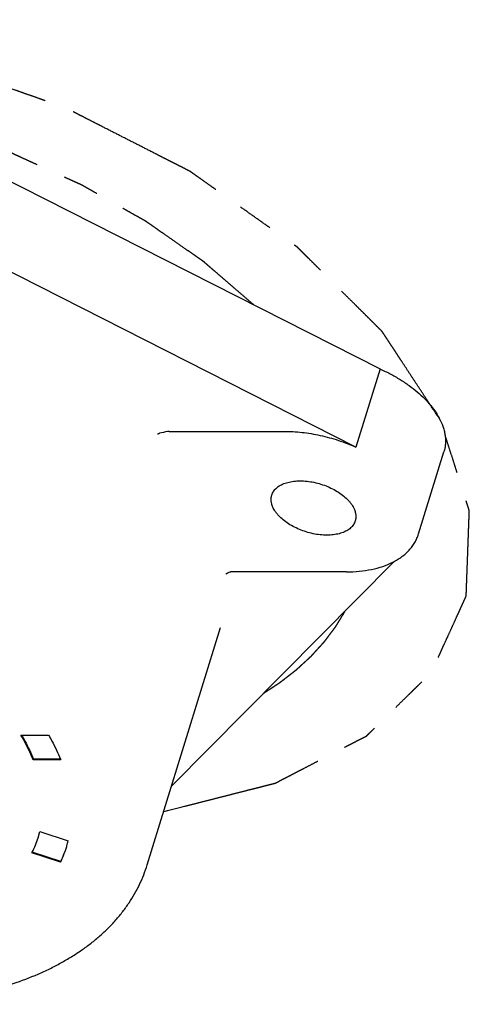
# Model space of a CAD drawing. Units: inches. Extents: x 0 to 22, y 0 to 17.
# Drawn here: x 16 to 17.5, y 10.9 to 14.2 of the extents above; entities that cross this region are included whole.
import ezdxf

# ---------------------------------------------------------------- set-up
doc = ezdxf.new("R2010")
doc.units = ezdxf.units.IN
doc.header["$LTSCALE"] = 1.21
doc.header["$MEASUREMENT"] = 0
doc.linetypes.add('PHANTOM', pattern=[0.8, 0.45, -0.05, 0.1, -0.05, 0.1, -0.05])
doc.layers.get('0').update_dxf_attribs({"linetype": 'CONTINUOUS'})
doc.layers.add('03__ASM_ALL_CURVES', color=7, linetype='CONTINUOUS')

msp = doc.modelspace()

# ---------------------------------------------------------------- linework, layer by layer
at = {"color": 7, "linetype": 'CONTINUOUS'}
for p, q in [((15.1068, 14.0755), (17.2511, 12.9884)), ((17.1704, 12.7273), (15.0261, 13.8144)), ((17.2511, 12.9884), (17.1704, 12.7273)), ((16.5469, 12.78), (16.931, 12.78)), ((17.38, 12.4374), (17.4647, 12.7116)), ((16.5543, 11.5951), (17.298, 12.3456)), ((17.1386, 12.3107), (16.753, 12.3107)), ((16.4729, 11.3318), (16.718, 12.1249)), ((16.0511, 11.7658), (16.1434, 11.7658)), ((16.0918, 11.6829), (16.0926, 11.6855)), ((16.1841, 11.6829), (16.0918, 11.6829)), ((16.183, 11.6855), (16.0926, 11.6855)), ((16.1833, 11.6848), (16.1841, 11.6829)), ((16.1833, 11.6848), (16.1841, 11.6829)), ((16.1086, 11.4229), (16.1142, 11.4436)), ((16.1142, 11.4436), (16.2094, 11.4125)), ((16.1832, 11.3407), (16.088, 11.3718)), ((16.1841, 11.3433), (16.0891, 11.3744)), ((16.1841, 11.3433), (16.1832, 11.3407))]:
    msp.add_line(p, q, dxfattribs=at)
for points in [[(16.7361, 12.3027), (16.7361, 12.3026), (16.7363, 12.303), (16.737, 12.3039)], [(16.737, 12.3039), (16.7384, 12.3053), (16.7405, 12.3069), (16.7433, 12.3085), (16.7467, 12.3098), (16.7507, 12.3106), (16.753, 12.3107)]]:
    msp.add_lwpolyline(points, dxfattribs=at)
for centre, radius, start, end in [((16.7566, 11.7417), 1.0599, 101.7657, 103.2019), ((16.7853, 12.295), 0.0487, 168.772, 170.8554), ((15.7866, 11.5225), 0.337, 333.9081, 342.8141), ((15.8526, 11.502), 0.3679, 343.2541, 345.913), ((15.8506, 11.5027), 0.37, 334.0279, 342.8146), ((15.8513, 11.5054), 0.3702, 334.0293, 342.3887), ((15.853, 11.5019), 0.3675, 342.8277, 343.2534), ((15.781, 11.5251), 0.3432, 333.4749, 333.9306)]:
    msp.add_arc(centre, radius, start, end, dxfattribs=at)
for points, knots in [([(17.2511, 12.9884), (17.2627, 12.9832), (17.2854, 12.9723), (17.3178, 12.9539), (17.3478, 12.9339), (17.3753, 12.9125), (17.3997, 12.89), (17.4209, 12.8667), (17.4386, 12.8428), (17.4483, 12.8261), (17.4524, 12.8177)], [0, 0, 0, 0, 0.141993, 0.280755, 0.415298, 0.544742, 0.668356, 0.785597, 0.896152, 1, 1, 1, 1]), ([(17.4524, 12.8177), (17.4567, 12.8088), (17.4622, 12.7952), (17.4671, 12.7767), (17.4693, 12.7631), (17.4702, 12.7498), (17.4698, 12.7367), (17.468, 12.724), (17.466, 12.7157), (17.4647, 12.7116)], [0, 0, 0, 0, 0.271343, 0.400287, 0.525314, 0.64704, 0.76618, 0.883543, 1, 1, 1, 1]), ([(16.5073, 12.7713), (16.5078, 12.7715), (16.5089, 12.772), (16.5107, 12.7725), (16.5125, 12.7731), (16.5139, 12.7734), (16.5145, 12.7736)], [0, 0, 0, 0, 0.22492, 0.467475, 0.726303, 1, 1, 1, 1]), ([(16.5469, 12.78), (16.5464, 12.78), (16.5442, 12.7799), (16.5421, 12.7796), (16.5405, 12.7793)], [0, 0, 0, 0, 0.244824, 1, 1, 1, 1]), ([(16.931, 12.78), (16.9408, 12.78), (16.9607, 12.7794), (16.9907, 12.7768), (17.021, 12.7726), (17.0515, 12.7667), (17.082, 12.7591), (17.122, 12.7471), (17.1514, 12.7358), (17.1704, 12.7273)], [0, 0, 0, 0, 0.119143, 0.24118, 0.36553, 0.491594, 0.618735, 0.746299, 1, 1, 1, 1]), ([(16.8896, 12.567), (16.8903, 12.5692), (16.892, 12.5736), (16.8954, 12.5797), (16.8998, 12.5855), (16.9051, 12.5908), (16.9112, 12.5956), (16.9182, 12.6), (16.9258, 12.6038), (16.9342, 12.6071), (16.9432, 12.6098), (16.9563, 12.6127), (16.9738, 12.6148), (16.996, 12.6147), (17.019, 12.6122), (17.0422, 12.6074), (17.0651, 12.6003), (17.0871, 12.5911), (17.1075, 12.5802), (17.1257, 12.5677), (17.1391, 12.5562), (17.1482, 12.5464), (17.1559, 12.5369), (17.1607, 12.5292), (17.1632, 12.524)], [0, 0, 0, 0, 0.021456, 0.043208, 0.065533, 0.088672, 0.11282, 0.138125, 0.164685, 0.192553, 0.221742, 0.252228, 0.316823, 0.385662, 0.457728, 0.531804, 0.606558, 0.680623, 0.752668, 0.821476, 0.886035, 0.9165, 0.945667, 1, 1, 1, 1]), ([(16.8946, 12.524), (16.8928, 12.5276), (16.8899, 12.5348), (16.8878, 12.5442), (16.8873, 12.5515), (16.8875, 12.5568), (16.8882, 12.562), (16.8891, 12.5654), (16.8896, 12.567)], [0, 0, 0, 0, 0.271408, 0.525193, 0.646945, 0.766118, 0.883513, 1, 1, 1, 1]), ([(17.1682, 12.4809), (17.1676, 12.4787), (17.1659, 12.4744), (17.1624, 12.4682), (17.158, 12.4625), (17.1527, 12.4571), (17.1466, 12.4523), (17.1396, 12.4479), (17.132, 12.4441), (17.1236, 12.4408), (17.1146, 12.4381), (17.1015, 12.4352), (17.084, 12.4332), (17.0619, 12.4332), (17.0389, 12.4357), (17.0156, 12.4406), (16.9927, 12.4477), (16.9707, 12.4568), (16.9504, 12.4677), (16.9321, 12.4802), (16.9188, 12.4918), (16.9096, 12.5015), (16.902, 12.5111), (16.8972, 12.5187), (16.8946, 12.524)], [0, 0, 0, 0, 0.021456, 0.043208, 0.065533, 0.088672, 0.11282, 0.138125, 0.164685, 0.192553, 0.221742, 0.252228, 0.316823, 0.385662, 0.457728, 0.531804, 0.606558, 0.680623, 0.752668, 0.821476, 0.886035, 0.9165, 0.945667, 1, 1, 1, 1]), ([(17.1632, 12.524), (17.165, 12.5204), (17.1679, 12.5131), (17.17, 12.5037), (17.1705, 12.4964), (17.1703, 12.4911), (17.1696, 12.4859), (17.1688, 12.4826), (17.1682, 12.4809)], [0, 0, 0, 0, 0.271408, 0.525193, 0.646945, 0.766118, 0.883513, 1, 1, 1, 1]), ([(17.1386, 12.3107), (17.1531, 12.3107), (17.1813, 12.312), (17.2222, 12.318), (17.26, 12.3281), (17.2889, 12.34), (17.3097, 12.3516), (17.324, 12.3612), (17.337, 12.3717), (17.3487, 12.3832), (17.3589, 12.3955), (17.3677, 12.4087), (17.3748, 12.4227), (17.3784, 12.4325), (17.38, 12.4374)], [0, 0, 0, 0, 0.149036, 0.290876, 0.424929, 0.551172, 0.611585, 0.670342, 0.727625, 0.783644, 0.838637, 0.89286, 0.94655, 1, 1, 1, 1]), ([(16.0918, 11.6829), (16.0891, 11.6898), (16.0772, 11.7183), (16.0629, 11.7457), (16.0511, 11.7658)], [0, 0, 0, 0, 0.242981, 1, 1, 1, 1]), ([(16.0535, 11.7658), (16.0573, 11.7591), (16.0718, 11.7331), (16.0845, 11.7061), (16.0926, 11.6855)], [0, 0, 0, 0, 0.257086, 1, 1, 1, 1]), ([(16.1434, 11.7658), (16.1473, 11.7591), (16.162, 11.7328), (16.1749, 11.7055), (16.1833, 11.6848)], [0, 0, 0, 0, 0.256499, 1, 1, 1, 1]), ([(15.1927, 10.8995), (15.2304, 10.8929), (15.3055, 10.8817), (15.4178, 10.8708), (15.5282, 10.866), (15.6358, 10.8674), (15.7399, 10.875), (15.8398, 10.8887), (15.9349, 10.9084), (16.0244, 10.9342), (16.0947, 10.9607), (16.1475, 10.9849), (16.1849, 11.0043), (16.2204, 11.025), (16.254, 11.047), (16.2857, 11.0703), (16.3154, 11.0949), (16.343, 11.1207), (16.3685, 11.1477), (16.3917, 11.1758), (16.4127, 11.205), (16.4314, 11.2353), (16.4478, 11.2665), (16.4618, 11.2987), (16.4695, 11.3207), (16.4729, 11.3318)], [0, 0, 0, 0, 0.078543, 0.155771, 0.231355, 0.304991, 0.376412, 0.445396, 0.51177, 0.57542, 0.636305, 0.665727, 0.694478, 0.722578, 0.750052, 0.776929, 0.803248, 0.829051, 0.854387, 0.879312, 0.903884, 0.92817, 0.952237, 0.976155, 1, 1, 1, 1])]:
    msp.add_open_spline(points, degree=3, knots=knots, dxfattribs=at)
at = {"layer": '03__ASM_ALL_CURVES', "color": 8, "linetype": 'PHANTOM'}
for points, knots in [([(17.4524, 12.8177), (17.4382, 12.8393), (17.4169, 12.8717), (17.3885, 12.9149), (17.3672, 12.9473), (17.3459, 12.9797), (17.3282, 13.0067), (17.314, 13.0283), (17.3034, 13.0445), (17.2945, 13.058), (17.2874, 13.0688), (17.2821, 13.0769), (17.2768, 13.085), (17.2714, 13.0931), (17.267, 13.0999), (17.2639, 13.1046), (17.2621, 13.1073), (17.2608, 13.1093), (17.2597, 13.111), (17.2588, 13.1124), (17.2582, 13.1132), (17.2578, 13.1139), (17.2572, 13.1145), (17.256, 13.1156), (17.2544, 13.1173), (17.2525, 13.1192), (17.2499, 13.1217), (17.2467, 13.1249), (17.2428, 13.1288), (17.2376, 13.1339), (17.2286, 13.1429), (17.2157, 13.1557), (17.2002, 13.1711), (17.1847, 13.1865), (17.164, 13.2071), (17.1382, 13.2327), (17.1072, 13.2635), (17.0814, 13.2892), (17.0607, 13.3097), (17.0452, 13.3251), (17.0297, 13.3405), (17.0168, 13.3533), (17.0064, 13.3636), (16.9987, 13.3713), (16.9922, 13.3777), (16.9871, 13.3828), (16.9838, 13.386), (16.9813, 13.3886), (16.9793, 13.3905), (16.9774, 13.3924), (16.9759, 13.3939), (16.975, 13.3948), (16.9743, 13.3955), (16.9733, 13.3962), (16.9721, 13.3971), (16.9696, 13.3988), (16.966, 13.4014), (16.9611, 13.4048), (16.9545, 13.4095), (16.9464, 13.4152), (16.9366, 13.4221), (16.9235, 13.4313), (16.9072, 13.4429), (16.8876, 13.4567), (16.8615, 13.4751), (16.8289, 13.4982), (16.7897, 13.5258), (16.757, 13.5489), (16.7309, 13.5673), (16.7114, 13.5811), (16.6918, 13.5949), (16.6722, 13.6088), (16.6559, 13.6203), (16.6428, 13.6295), (16.6346, 13.6353), (16.6281, 13.6399), (16.624, 13.6427), (16.6208, 13.6451), (16.6183, 13.6468), (16.6163, 13.6483), (16.6144, 13.6492), (16.6125, 13.6502), (16.6101, 13.6514), (16.6064, 13.6533), (16.6016, 13.6557), (16.596, 13.6586), (16.5884, 13.6624), (16.5789, 13.6673), (16.5676, 13.673), (16.5562, 13.6788), (16.5411, 13.6865), (16.5222, 13.6962), (16.4919, 13.7116), (16.4541, 13.7309), (16.4087, 13.754), (16.3633, 13.7772), (16.3255, 13.7964), (16.2952, 13.8119), (16.2763, 13.8215), (16.2612, 13.8292), (16.2498, 13.835), (16.2385, 13.8408), (16.229, 13.8456), (16.2215, 13.8494), (16.2158, 13.8523), (16.2111, 13.8548), (16.2073, 13.8567), (16.2049, 13.8579), (16.203, 13.8588), (16.2012, 13.8599), (16.1985, 13.8607), (16.1955, 13.8618), (16.1914, 13.8633), (16.1862, 13.8651), (16.178, 13.868), (16.1677, 13.8716), (16.1512, 13.8775), (16.1307, 13.8847), (16.106, 13.8935), (16.0813, 13.9022), (16.0566, 13.9109), (16.0073, 13.9284), (15.9497, 13.9488), (15.8839, 13.9721), (15.8427, 13.9866), (15.8139, 13.9968), (15.7975, 14.0027), (15.7851, 14.007), (15.7749, 14.0107), (15.7666, 14.0136), (15.7605, 14.0158), (15.7558, 14.0174), (15.7527, 14.0185), (15.7512, 14.019), (15.7499, 14.0195), (15.7489, 14.0197), (15.7473, 14.0201), (15.7449, 14.0206), (15.7406, 14.0215), (15.7353, 14.0226), (15.729, 14.024), (15.7205, 14.0258), (15.7099, 14.0281), (15.6972, 14.0308), (15.6802, 14.0345), (15.659, 14.039), (15.6336, 14.0445), (15.6081, 14.05), (15.5742, 14.0573), (15.5318, 14.0664), (15.481, 14.0773), (15.4301, 14.0883), (15.3877, 14.0974), (15.3538, 14.1047), (15.3326, 14.1092), (15.3177, 14.1124), (15.3092, 14.1142), (15.3029, 14.1156), (15.2965, 14.117), (15.2912, 14.1181), (15.2875, 14.1189), (15.2857, 14.1193), (15.2846, 14.1195), (15.2835, 14.1196), (15.2822, 14.1197), (15.2801, 14.1198), (15.2775, 14.1201), (15.2743, 14.1203), (15.2701, 14.1206), (15.2627, 14.1212), (15.2521, 14.122), (15.2394, 14.1229), (15.2225, 14.1242), (15.2014, 14.1258), (15.176, 14.1278), (15.1507, 14.1297), (15.1168, 14.1323), (15.0746, 14.1355), (15.0239, 14.1394), (14.9731, 14.1432), (14.9055, 14.1484), (14.8548, 14.1522), (14.821, 14.1548)], [0, 0, 0, 0, 0.03125, 0.046875, 0.0625, 0.078125, 0.09375, 0.101562, 0.109375, 0.117188, 0.121094, 0.125, 0.128906, 0.132812, 0.136719, 0.138672, 0.139648, 0.140625, 0.141602, 0.14209, 0.142578, 0.142822, 0.143066, 0.143555, 0.144531, 0.145508, 0.146484, 0.148438, 0.150391, 0.152344, 0.15625, 0.164062, 0.171875, 0.179688, 0.1875, 0.203125, 0.21875, 0.234375, 0.242188, 0.25, 0.257812, 0.265625, 0.269531, 0.273438, 0.277344, 0.279297, 0.28125, 0.282227, 0.283203, 0.28418, 0.285156, 0.2854, 0.285645, 0.286133, 0.286621, 0.287109, 0.289062, 0.291016, 0.292969, 0.296875, 0.300781, 0.304688, 0.3125, 0.320312, 0.328125, 0.34375, 0.359375, 0.375, 0.382812, 0.390625, 0.398438, 0.40625, 0.414062, 0.417969, 0.421875, 0.423828, 0.425781, 0.426758, 0.427734, 0.428711, 0.429199, 0.429688, 0.430664, 0.431641, 0.433594, 0.435547, 0.4375, 0.441406, 0.445312, 0.449219, 0.453125, 0.460938, 0.46875, 0.484375, 0.5, 0.515625, 0.53125, 0.539062, 0.546875, 0.550781, 0.554688, 0.558594, 0.5625, 0.564453, 0.566406, 0.568359, 0.569336, 0.570312, 0.570801, 0.571289, 0.572266, 0.573242, 0.574219, 0.576172, 0.578125, 0.582031, 0.585938, 0.59375, 0.601562, 0.609375, 0.617188, 0.625, 0.65625, 0.671875, 0.6875, 0.695312, 0.699219, 0.703125, 0.707031, 0.708984, 0.710938, 0.712891, 0.713379, 0.713867, 0.714355, 0.7146, 0.714844, 0.71582, 0.716797, 0.71875, 0.720703, 0.722656, 0.726562, 0.730469, 0.734375, 0.742188, 0.75, 0.757812, 0.765625, 0.78125, 0.796875, 0.8125, 0.828125, 0.835938, 0.84375, 0.847656, 0.849609, 0.851562, 0.853516, 0.855469, 0.856445, 0.856934, 0.857178, 0.857422, 0.85791, 0.858398, 0.859375, 0.860352, 0.861328, 0.863281, 0.867188, 0.871094, 0.875, 0.882812, 0.890625, 0.898438, 0.90625, 0.921875, 0.9375, 0.953125, 0.96875, 1, 1, 1, 1]), ([(16.829, 13.2027), (16.8184, 13.2117), (16.7974, 13.2298), (16.7711, 13.2525), (16.7501, 13.2706), (16.7343, 13.2842), (16.7185, 13.2978), (16.7027, 13.3114), (16.6896, 13.3227), (16.6804, 13.3306), (16.6751, 13.3352), (16.6712, 13.3386), (16.6672, 13.342), (16.6643, 13.3445), (16.6623, 13.3462), (16.6613, 13.3471), (16.6603, 13.3479), (16.6588, 13.3489), (16.6569, 13.3502), (16.6539, 13.3523), (16.6501, 13.355), (16.6441, 13.3591), (16.6366, 13.3644), (16.6276, 13.3707), (16.6155, 13.3791), (16.5944, 13.3937), (16.5644, 13.4147), (16.5343, 13.4356), (16.5132, 13.4503), (16.5011, 13.4587), (16.4921, 13.465), (16.4846, 13.4702), (16.4786, 13.4744), (16.4748, 13.477), (16.4718, 13.4791), (16.4699, 13.4804), (16.4684, 13.4815), (16.4668, 13.4824), (16.4639, 13.4841), (16.4597, 13.4864), (16.4531, 13.4902), (16.4447, 13.4949), (16.4314, 13.5025), (16.4148, 13.5119), (16.3948, 13.5232), (16.3748, 13.5345), (16.3549, 13.5458), (16.3349, 13.5571), (16.3149, 13.5684), (16.2983, 13.5778), (16.285, 13.5853), (16.2767, 13.59), (16.27, 13.5938), (16.265, 13.5966), (16.2609, 13.599), (16.258, 13.6006), (16.2563, 13.6016), (16.2551, 13.6023), (16.2536, 13.6029), (16.2518, 13.6037), (16.2486, 13.6052), (16.244, 13.6073), (16.2385, 13.6098), (16.2312, 13.6131), (16.222, 13.6173), (16.2073, 13.624), (16.189, 13.6323), (16.167, 13.6423), (16.145, 13.6523), (16.123, 13.6624), (16.101, 13.6724), (16.0789, 13.6824), (16.0606, 13.6907), (16.0459, 13.6974), (16.0368, 13.7016), (16.0294, 13.7049), (16.0248, 13.707), (16.0216, 13.7085), (16.0198, 13.7093), (16.0179, 13.7099), (16.0156, 13.7108), (16.0118, 13.7121), (16.0071, 13.7138), (15.9996, 13.7165), (15.9902, 13.7198), (15.9789, 13.7239), (15.9639, 13.7292), (15.9375, 13.7386), (15.8999, 13.752), (15.8624, 13.7654), (15.836, 13.7748), (15.821, 13.7802), (15.8097, 13.7842), (15.8003, 13.7876), (15.7928, 13.7903), (15.7881, 13.7919), (15.7844, 13.7933), (15.782, 13.7941), (15.7801, 13.7948), (15.7782, 13.7954), (15.7747, 13.7962), (15.7698, 13.7976), (15.762, 13.7996), (15.7522, 13.8023), (15.7365, 13.8064), (15.7169, 13.8116), (15.6934, 13.8179), (15.662, 13.8263), (15.6228, 13.8367), (15.5757, 13.8492), (15.5443, 13.8576), (15.5287, 13.8617)], [0, 0, 0, 0, 0.03125, 0.0625, 0.078125, 0.09375, 0.109375, 0.125, 0.140625, 0.148438, 0.152344, 0.15625, 0.160156, 0.164062, 0.165039, 0.166016, 0.166992, 0.167969, 0.169922, 0.171875, 0.175781, 0.179688, 0.1875, 0.195312, 0.203125, 0.21875, 0.25, 0.28125, 0.296875, 0.304688, 0.3125, 0.320312, 0.324219, 0.328125, 0.330078, 0.332031, 0.333008, 0.333984, 0.335938, 0.339844, 0.34375, 0.351562, 0.359375, 0.375, 0.390625, 0.40625, 0.421875, 0.4375, 0.453125, 0.46875, 0.476562, 0.484375, 0.488281, 0.492188, 0.496094, 0.498047, 0.499023, 0.5, 0.500977, 0.501953, 0.503906, 0.507812, 0.511719, 0.515625, 0.523438, 0.53125, 0.546875, 0.5625, 0.578125, 0.59375, 0.609375, 0.625, 0.640625, 0.648438, 0.65625, 0.660156, 0.664062, 0.666016, 0.666992, 0.667969, 0.669922, 0.671875, 0.675781, 0.679688, 0.6875, 0.695312, 0.703125, 0.71875, 0.75, 0.78125, 0.796875, 0.804688, 0.8125, 0.820312, 0.824219, 0.828125, 0.830078, 0.832031, 0.833008, 0.833984, 0.835938, 0.839844, 0.84375, 0.851562, 0.859375, 0.875, 0.890625, 0.90625, 0.9375, 0.96875, 1, 1, 1, 1]), ([(16.5284, 11.5104), (16.5517, 11.5163), (16.5866, 11.5252), (16.6331, 11.537), (16.668, 11.5459), (16.703, 11.5547), (16.7379, 11.5636), (16.7728, 11.5725), (16.8019, 11.5799), (16.8251, 11.5858), (16.8426, 11.5902), (16.8571, 11.5939), (16.8688, 11.5969), (16.8775, 11.5991), (16.8848, 11.601), (16.8906, 11.6024), (16.8942, 11.6034), (16.8971, 11.6041), (16.899, 11.6046), (16.9002, 11.6049), (16.9009, 11.6051), (16.9015, 11.6054), (16.9023, 11.6058), (16.9035, 11.6064), (16.905, 11.6072), (16.9073, 11.6084), (16.9103, 11.61), (16.9139, 11.6118), (16.9187, 11.6143), (16.927, 11.6186), (16.939, 11.6247), (16.9533, 11.6321), (16.9676, 11.6395), (16.9819, 11.6469), (17.001, 11.6568), (17.0248, 11.6691), (17.0535, 11.6839), (17.0821, 11.6987), (17.106, 11.711), (17.1251, 11.7209), (17.1394, 11.7283), (17.1537, 11.7357), (17.1656, 11.7419), (17.1752, 11.7468), (17.1823, 11.7505), (17.1883, 11.7536), (17.1931, 11.756), (17.1966, 11.7579), (17.1996, 11.7594), (17.202, 11.7606), (17.2035, 11.7614), (17.2047, 11.762), (17.2054, 11.7624), (17.206, 11.7627), (17.2064, 11.763), (17.2067, 11.7633), (17.2073, 11.7639), (17.2083, 11.7649), (17.2096, 11.7661), (17.2108, 11.7674), (17.2125, 11.769), (17.2155, 11.7719), (17.2197, 11.776), (17.2248, 11.781), (17.2299, 11.786), (17.2349, 11.7909), (17.2417, 11.7976), (17.2501, 11.8058), (17.2637, 11.8191), (17.2806, 11.8356), (17.3009, 11.8555), (17.3212, 11.8754), (17.3381, 11.8919), (17.3516, 11.9051), (17.3618, 11.9151), (17.3719, 11.925), (17.382, 11.9349), (17.3905, 11.9432), (17.3973, 11.9498), (17.4023, 11.9548), (17.4074, 11.9598), (17.4116, 11.9639), (17.415, 11.9672), (17.4171, 11.9693), (17.4188, 11.9709), (17.4201, 11.9722), (17.4211, 11.9732), (17.4219, 11.9739), (17.4223, 11.9744), (17.4227, 11.9746), (17.4228, 11.975), (17.423, 11.9755), (17.4234, 11.9764), (17.424, 11.9777), (17.4247, 11.9791), (17.4256, 11.9811), (17.4267, 11.9836), (17.4285, 11.9876), (17.4308, 11.9926), (17.4335, 11.9986), (17.4363, 12.0046), (17.4399, 12.0125), (17.4445, 12.0225), (17.4499, 12.0344), (17.4554, 12.0464), (17.4608, 12.0584), (17.4681, 12.0743), (17.4772, 12.0942), (17.4881, 12.1181), (17.499, 12.1421), (17.5081, 12.162), (17.5154, 12.1779), (17.52, 12.1879), (17.5236, 12.1959), (17.5263, 12.2018), (17.529, 12.2078), (17.5318, 12.2138), (17.5341, 12.2188), (17.5356, 12.2223), (17.5366, 12.2243), (17.5372, 12.2257), (17.5379, 12.2272), (17.5384, 12.2284), (17.5388, 12.2291), (17.5389, 12.2295), (17.5391, 12.2299), (17.5391, 12.2304), (17.5391, 12.2311), (17.5391, 12.2322), (17.5392, 12.2336), (17.5393, 12.2359), (17.5394, 12.2386), (17.5395, 12.242), (17.5397, 12.2464), (17.5399, 12.252), (17.5401, 12.2587), (17.5404, 12.2676), (17.5408, 12.2788), (17.5413, 12.2921), (17.5418, 12.3055), (17.5425, 12.3233), (17.5433, 12.3456), (17.5443, 12.3723), (17.5452, 12.3991), (17.5461, 12.4214), (17.5467, 12.4392), (17.5472, 12.4526), (17.5477, 12.4659), (17.5481, 12.4771), (17.5484, 12.486), (17.5487, 12.4927), (17.5489, 12.4982), (17.549, 12.5027), (17.5491, 12.506), (17.5492, 12.5088), (17.5493, 12.511), (17.5494, 12.5124), (17.5494, 12.5136), (17.5494, 12.5143), (17.5495, 12.5148), (17.5494, 12.5152), (17.5492, 12.5157), (17.549, 12.5166), (17.5485, 12.5179), (17.548, 12.5197), (17.5474, 12.5215), (17.5466, 12.5238), (17.5453, 12.528), (17.5434, 12.5339), (17.5411, 12.541), (17.5388, 12.5481), (17.5366, 12.5552), (17.5335, 12.5646), (17.5297, 12.5764), (17.5237, 12.5954), (17.5161, 12.619), (17.507, 12.6474), (17.4979, 12.6758), (17.4888, 12.7042), (17.4797, 12.7326), (17.4675, 12.7704), (17.4584, 12.7988), (17.4524, 12.8177)], [0, 0, 0, 0, 0.03125, 0.046875, 0.0625, 0.078125, 0.09375, 0.109375, 0.125, 0.132812, 0.140625, 0.148438, 0.152344, 0.15625, 0.160156, 0.162109, 0.164062, 0.165039, 0.166016, 0.166504, 0.166748, 0.166992, 0.16748, 0.167969, 0.168945, 0.169922, 0.171875, 0.173828, 0.175781, 0.179688, 0.1875, 0.195312, 0.203125, 0.210938, 0.21875, 0.234375, 0.25, 0.265625, 0.28125, 0.289062, 0.296875, 0.304688, 0.3125, 0.316406, 0.320312, 0.324219, 0.326172, 0.328125, 0.330078, 0.331055, 0.332031, 0.33252, 0.333008, 0.333252, 0.333496, 0.33374, 0.333984, 0.334961, 0.335938, 0.336914, 0.337891, 0.339844, 0.34375, 0.347656, 0.351562, 0.355469, 0.359375, 0.367188, 0.375, 0.390625, 0.40625, 0.421875, 0.4375, 0.445312, 0.453125, 0.460938, 0.46875, 0.476562, 0.480469, 0.484375, 0.488281, 0.492188, 0.494141, 0.496094, 0.49707, 0.498047, 0.499023, 0.499512, 0.499756, 0.5, 0.500244, 0.500488, 0.500977, 0.501953, 0.50293, 0.503906, 0.505859, 0.507812, 0.511719, 0.515625, 0.519531, 0.523438, 0.53125, 0.539062, 0.546875, 0.554688, 0.5625, 0.578125, 0.59375, 0.609375, 0.625, 0.632812, 0.640625, 0.644531, 0.648438, 0.652344, 0.65625, 0.660156, 0.662109, 0.663086, 0.664062, 0.665039, 0.666016, 0.66626, 0.666504, 0.666748, 0.666992, 0.66748, 0.667969, 0.668945, 0.669922, 0.671875, 0.673828, 0.675781, 0.679688, 0.683594, 0.6875, 0.695312, 0.703125, 0.710938, 0.71875, 0.734375, 0.75, 0.765625, 0.78125, 0.789062, 0.796875, 0.804688, 0.8125, 0.816406, 0.820312, 0.824219, 0.826172, 0.828125, 0.830078, 0.831055, 0.832031, 0.83252, 0.833008, 0.833252, 0.833496, 0.83374, 0.833984, 0.834961, 0.835938, 0.836914, 0.837891, 0.839844, 0.84375, 0.847656, 0.851562, 0.855469, 0.859375, 0.867188, 0.875, 0.890625, 0.90625, 0.921875, 0.9375, 0.953125, 0.96875, 1, 1, 1, 1]), ([(16.8608, 11.9044), (16.8678, 11.909), (16.8783, 11.9159), (16.8923, 11.9252), (16.901, 11.9309), (16.908, 11.9355), (16.9124, 11.9384), (16.9155, 11.9404), (16.9172, 11.9416), (16.9189, 11.943), (16.921, 11.9446), (16.9244, 11.9472), (16.9287, 11.9505), (16.9355, 11.9558), (16.944, 11.9624), (16.9525, 11.969), (16.9594, 11.9743), (16.9636, 11.9776), (16.967, 11.9802), (16.9691, 11.9818), (16.9709, 11.9831), (16.9725, 11.9845), (16.9751, 11.987), (16.979, 11.9905), (16.9836, 11.9948), (16.9882, 11.999), (16.9944, 12.0046), (17.0005, 12.0103), (17.0067, 12.0159), (17.0113, 12.0202), (17.0151, 12.0237), (17.0178, 12.0261), (17.0194, 12.0276), (17.0206, 12.0286), (17.0216, 12.0297), (17.0229, 12.0312), (17.0253, 12.0339), (17.0287, 12.0376), (17.0329, 12.0421), (17.0383, 12.0481), (17.0438, 12.0541), (17.0493, 12.0601), (17.0534, 12.0645), (17.0575, 12.069), (17.0609, 12.0728), (17.0633, 12.0754), (17.0646, 12.0769), (17.0658, 12.0785), (17.0673, 12.0805), (17.0697, 12.0836), (17.0727, 12.0876), (17.0774, 12.0939), (17.0834, 12.1018), (17.0894, 12.1097), (17.0942, 12.116), (17.0971, 12.1199), (17.0995, 12.1231), (17.101, 12.1251), (17.1022, 12.1266), (17.1033, 12.1283), (17.1051, 12.1313), (17.1077, 12.1355), (17.1118, 12.1423), (17.117, 12.1508), (17.1253, 12.1643), (17.1315, 12.1745), (17.1356, 12.1813)], [0, 0, 0, 0, 0.0625, 0.09375, 0.125, 0.140625, 0.15625, 0.164062, 0.167969, 0.171875, 0.179688, 0.1875, 0.203125, 0.21875, 0.25, 0.28125, 0.296875, 0.3125, 0.320312, 0.328125, 0.332031, 0.335938, 0.34375, 0.359375, 0.375, 0.390625, 0.40625, 0.4375, 0.453125, 0.46875, 0.484375, 0.492188, 0.496094, 0.5, 0.503906, 0.507812, 0.515625, 0.53125, 0.546875, 0.5625, 0.59375, 0.609375, 0.625, 0.640625, 0.65625, 0.664062, 0.667969, 0.671875, 0.679688, 0.6875, 0.703125, 0.71875, 0.75, 0.78125, 0.796875, 0.8125, 0.820312, 0.828125, 0.832031, 0.835938, 0.84375, 0.859375, 0.875, 0.90625, 0.9375, 1, 1, 1, 1])]:
    msp.add_open_spline(points, degree=3, knots=knots, dxfattribs=at)

doc.saveas('drawing.dxf')
